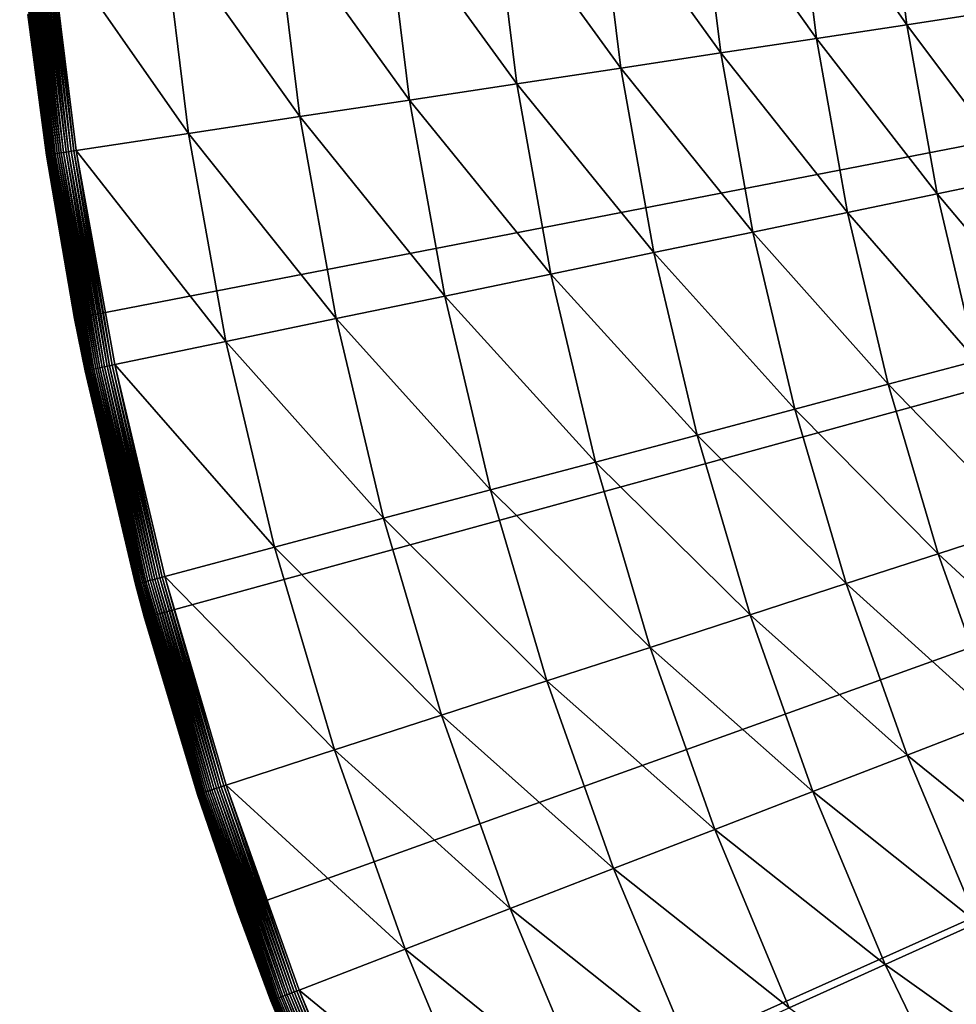
# Model space of a CAD drawing. Extents: x -39 to 39, y -100 to 39.
# Drawn here: x -39 to -30, y -14 to -5 of the extents above; entities that cross this region are included whole.
import ezdxf

# ---------------------------------------------------------------- set-up
doc = ezdxf.new("R2010")
doc.units = 0
doc.header["$MEASUREMENT"] = 0
doc.layers.add('L4', color=7, linetype='Continuous')

msp = doc.modelspace()

# ---------------------------------------------------------------- linework, layer by layer
at = {"layer": 'L4', "color": 7}
for points in [[(0, 0), (-38.28663, -7.425253), (-38.74268, -4.472653)], [(0, 0), (-37.60589, -10.33428), (-38.28663, -7.425253)], [(-36.70446, -13.18266), (-37.60589, -10.33428), (0, 0)], [(0, 0), (-35.58764, -15.95368), (-36.70446, -13.18266)], [(0, 0), (-34.26198, -18.63107), (-35.58764, -15.95368)], [(-32.73525, -21.19914), (-34.26198, -18.63107), (0, 0)], [(0, 0), (-31.01642, -23.64279), (-32.73525, -21.19914)], [(0, 0), (-29.11558, -25.9477), (-31.01642, -23.64279)], [(-30.40265, -2.9158, 6.994794), (-31.28648, -3.000565, 6.334492), (-30.19805, -4.571714, 6.994794)], [(-29.37685, -4.447391, 7.72589), (-30.40265, -2.9158, 6.994794), (-30.19805, -4.571714, 6.994794)], [(-31.28648, -3.000565, 6.334492), (-32.22138, -3.090227, 5.749461), (-31.07593, -4.704617, 6.334492)], [(-30.19805, -4.571714, 6.994794), (-31.28648, -3.000565, 6.334492), (-31.07593, -4.704617, 6.334492)], [(-32.22138, -3.090227, 5.749461), (-33.20101, -3.18418, 5.243665), (-32.00454, -4.8452, 5.749461)], [(-31.07593, -4.704617, 6.334492), (-32.22138, -3.090227, 5.749461), (-32.00454, -4.8452, 5.749461)], [(-33.20101, -3.18418, 5.243665), (-34.21874, -3.281786, 4.820532), (-32.97758, -4.99251, 5.243665)], [(-32.00454, -4.8452, 5.749461), (-33.20101, -3.18418, 5.243665), (-32.97758, -4.99251, 5.243665)], [(-34.21874, -3.281786, 4.820532), (-35.26766, -3.382385, 4.482931), (-33.98846, -5.145547, 4.820532)], [(-32.97758, -4.99251, 5.243665), (-34.21874, -3.281786, 4.820532), (-33.98846, -5.145547, 4.820532)], [(-35.26766, -3.382385, 4.482931), (-36.34067, -3.485293, 4.233147), (-35.03032, -5.303277, 4.482931)], [(-33.98846, -5.145547, 4.820532), (-35.26766, -3.382385, 4.482931), (-35.03032, -5.303277, 4.482931)], [(-36.34067, -3.485293, 4.233147), (-37.4305, -3.589814, 4.072877), (-36.09611, -5.464628, 4.233147)], [(-35.03032, -5.303277, 4.482931), (-36.34067, -3.485293, 4.233147), (-36.09611, -5.464628, 4.233147)], [(-37.4305, -3.589814, 4.072877), (-38.52976, -3.69524, 4.003204), (-37.17861, -5.628508, 4.072877)], [(-36.09611, -5.464628, 4.233147), (-37.4305, -3.589814, 4.072877), (-37.17861, -5.628508, 4.072877)], [(-38.82076, -3.723149, 3.72906), (-38.55952, -5.837564, 3.72906), (-38.81745, -3.722832, 3.754653)], [(-38.82076, -3.723149, 3.72906), (-38.72948, -4.471022, 3.703275), (-38.55952, -5.837564, 3.72906)], [(-38.81745, -3.722832, 3.754653), (-38.55623, -5.837067, 3.754653), (-38.81197, -3.722306, 3.779866)], [(-38.81745, -3.722832, 3.754653), (-38.55952, -5.837564, 3.72906), (-38.55623, -5.837067, 3.754653)], [(-38.81197, -3.722306, 3.779866), (-38.55078, -5.836243, 3.779866), (-38.80435, -3.721575, 3.804512)], [(-38.81197, -3.722306, 3.779866), (-38.55623, -5.837067, 3.754653), (-38.55078, -5.836243, 3.779866)], [(-38.80435, -3.721575, 3.804512), (-38.54321, -5.835097, 3.804512), (-38.79465, -3.720644, 3.828409)], [(-38.80435, -3.721575, 3.804512), (-38.55078, -5.836243, 3.779866), (-38.54321, -5.835097, 3.804512)], [(-38.79465, -3.720644, 3.828409), (-38.53358, -5.833638, 3.828409), (-38.78294, -3.719521, 3.85138)], [(-38.79465, -3.720644, 3.828409), (-38.54321, -5.835097, 3.804512), (-38.53358, -5.833638, 3.828409)], [(-38.78294, -3.719521, 3.85138), (-38.52195, -5.831877, 3.85138), (-38.7693, -3.718214, 3.873255)], [(-38.78294, -3.719521, 3.85138), (-38.53358, -5.833638, 3.828409), (-38.52195, -5.831877, 3.85138)], [(-38.7693, -3.718214, 3.873255), (-38.50841, -5.829827, 3.873255), (-38.75385, -3.716732, 3.893872)], [(-38.7693, -3.718214, 3.873255), (-38.52195, -5.831877, 3.85138), (-38.50841, -5.829827, 3.873255)], [(-38.75385, -3.716732, 3.893872), (-38.49306, -5.827503, 3.893872), (-38.73669, -3.715086, 3.913079)], [(-38.75385, -3.716732, 3.893872), (-38.50841, -5.829827, 3.873255), (-38.49306, -5.827503, 3.893872)], [(-38.73669, -3.715086, 3.913079), (-38.47601, -5.824923, 3.913079), (-38.71796, -3.713289, 3.930733)], [(-38.73669, -3.715086, 3.913079), (-38.49306, -5.827503, 3.893872), (-38.47601, -5.824923, 3.913079)], [(-38.71796, -3.713289, 3.930733), (-38.4574, -5.822105, 3.930733), (-38.69777, -3.711354, 3.946703)], [(-38.71796, -3.713289, 3.930733), (-38.47601, -5.824923, 3.913079), (-38.4574, -5.822105, 3.930733)], [(-38.69777, -3.711354, 3.946703), (-38.43736, -5.819071, 3.946703), (-38.6763, -3.709294, 3.960872)], [(-38.69777, -3.711354, 3.946703), (-38.4574, -5.822105, 3.930733), (-38.43736, -5.819071, 3.946703)], [(-38.6763, -3.709294, 3.960872), (-38.41603, -5.815842, 3.960872), (-38.6537, -3.707126, 3.973135)], [(-38.6763, -3.709294, 3.960872), (-38.43736, -5.819071, 3.946703), (-38.41603, -5.815842, 3.960872)], [(-38.6537, -3.707126, 3.973135), (-38.39358, -5.812442, 3.973135), (-38.63012, -3.704866, 3.9834)], [(-38.6537, -3.707126, 3.973135), (-38.41603, -5.815842, 3.960872), (-38.39358, -5.812442, 3.973135)], [(-38.63012, -3.704866, 3.9834), (-38.37016, -5.808898, 3.9834), (-38.60576, -3.702529, 3.991592)], [(-38.63012, -3.704866, 3.9834), (-38.39358, -5.812442, 3.973135), (-38.37016, -5.808898, 3.9834)], [(-38.60576, -3.702529, 3.991592), (-38.34596, -5.805235, 3.991592), (-38.58079, -3.700134, 3.997651)], [(-38.60576, -3.702529, 3.991592), (-38.37016, -5.808898, 3.9834), (-38.34596, -5.805235, 3.991592)], [(-38.58079, -3.700134, 3.997651), (-38.32116, -5.80148, 3.997651), (-38.55539, -3.697698, 4.001531)], [(-38.58079, -3.700134, 3.997651), (-38.34596, -5.805235, 3.991592), (-38.32116, -5.80148, 3.997651)], [(-38.55539, -3.697698, 4.001531), (-38.29593, -5.79766, 4.001531), (-38.52976, -3.69524, 4.003204)], [(-38.55539, -3.697698, 4.001531), (-38.32116, -5.80148, 3.997651), (-38.29593, -5.79766, 4.001531)], [(-38.52976, -3.69524, 4.003204), (-38.29593, -5.79766, 4.001531), (-38.27047, -5.793806, 4.003204)], [(-37.17861, -5.628508, 4.072877), (-38.52976, -3.69524, 4.003204), (-38.27047, -5.793806, 4.003204)], [(-38.72948, -4.471022, 3.703275), (-38.74268, -4.472653), (-38.56061, -5.837731, 3.703275)], [(-38.56061, -5.837731, 3.703275), (-38.74268, -4.472653), (-38.28663, -7.425253)], [(-38.72948, -4.471022, 3.703275), (-38.56061, -5.837731, 3.703275), (-38.55952, -5.837564, 3.72906)], [(-29.37685, -4.447391, 7.72589), (-30.19805, -4.571714, 6.994794), (-29.09014, -6.045002, 7.72589)], [(-30.19805, -4.571714, 6.994794), (-31.07593, -4.704617, 6.334492), (-29.90334, -6.213984, 6.994794)], [(-29.09014, -6.045002, 7.72589), (-30.19805, -4.571714, 6.994794), (-29.90334, -6.213984, 6.994794)], [(-31.07593, -4.704617, 6.334492), (-32.00454, -4.8452, 5.749461), (-30.77265, -6.39463, 6.334492)], [(-29.90334, -6.213984, 6.994794), (-31.07593, -4.704617, 6.334492), (-30.77265, -6.39463, 6.334492)], [(-32.00454, -4.8452, 5.749461), (-32.97758, -4.99251, 5.243665), (-31.69219, -6.585713, 5.749461)], [(-30.77265, -6.39463, 6.334492), (-32.00454, -4.8452, 5.749461), (-31.69219, -6.585713, 5.749461)], [(-32.97758, -4.99251, 5.243665), (-33.98846, -5.145547, 4.820532), (-32.65573, -6.78594, 5.243665)], [(-31.69219, -6.585713, 5.749461), (-32.97758, -4.99251, 5.243665), (-32.65573, -6.78594, 5.243665)], [(-33.98846, -5.145547, 4.820532), (-35.03032, -5.303277, 4.482931), (-33.65675, -6.993953, 4.820532)], [(-32.65573, -6.78594, 5.243665), (-33.98846, -5.145547, 4.820532), (-33.65675, -6.993953, 4.820532)], [(-35.03032, -5.303277, 4.482931), (-36.09611, -5.464628, 4.233147), (-34.68844, -7.208342, 4.482931)], [(-33.65675, -6.993953, 4.820532), (-35.03032, -5.303277, 4.482931), (-34.68844, -7.208342, 4.482931)], [(-36.09611, -5.464628, 4.233147), (-37.17861, -5.628508, 4.072877), (-35.74383, -7.427654, 4.233147)], [(-34.68844, -7.208342, 4.482931), (-36.09611, -5.464628, 4.233147), (-35.74383, -7.427654, 4.233147)], [(-37.17861, -5.628508, 4.072877), (-38.27047, -5.793806, 4.003204), (-36.81576, -7.650404, 4.072877)], [(-35.74383, -7.427654, 4.233147), (-37.17861, -5.628508, 4.072877), (-36.81576, -7.650404, 4.072877)], [(-38.18319, -7.934558, 3.72906), (-38.55623, -5.837067, 3.754653), (-38.55952, -5.837564, 3.72906)], [(-38.17994, -7.933883, 3.754653), (-38.55078, -5.836243, 3.779866), (-38.55623, -5.837067, 3.754653)], [(-38.17994, -7.933883, 3.754653), (-38.55623, -5.837067, 3.754653), (-38.18319, -7.934558, 3.72906)], [(-38.17455, -7.932762, 3.779866), (-38.54321, -5.835097, 3.804512), (-38.55078, -5.836243, 3.779866)], [(-38.17455, -7.932762, 3.779866), (-38.55078, -5.836243, 3.779866), (-38.17994, -7.933883, 3.754653)], [(-38.16705, -7.931205, 3.804512), (-38.53358, -5.833638, 3.828409), (-38.54321, -5.835097, 3.804512)], [(-38.16705, -7.931205, 3.804512), (-38.54321, -5.835097, 3.804512), (-38.17455, -7.932762, 3.779866)], [(-38.15751, -7.929222, 3.828409), (-38.52195, -5.831877, 3.85138), (-38.53358, -5.833638, 3.828409)], [(-38.15751, -7.929222, 3.828409), (-38.53358, -5.833638, 3.828409), (-38.16705, -7.931205, 3.804512)], [(-38.14599, -7.926828, 3.85138), (-38.50841, -5.829827, 3.873255), (-38.52195, -5.831877, 3.85138)], [(-38.14599, -7.926828, 3.85138), (-38.52195, -5.831877, 3.85138), (-38.15751, -7.929222, 3.828409)], [(-38.13258, -7.924042, 3.873255), (-38.49306, -5.827503, 3.893872), (-38.50841, -5.829827, 3.873255)], [(-38.13258, -7.924042, 3.873255), (-38.50841, -5.829827, 3.873255), (-38.14599, -7.926828, 3.85138)], [(-38.11738, -7.920884, 3.893872), (-38.47601, -5.824923, 3.913079), (-38.49306, -5.827503, 3.893872)], [(-38.11738, -7.920884, 3.893872), (-38.49306, -5.827503, 3.893872), (-38.13258, -7.924042, 3.873255)], [(-38.1005, -7.917376, 3.913079), (-38.4574, -5.822105, 3.930733), (-38.47601, -5.824923, 3.913079)], [(-38.1005, -7.917376, 3.913079), (-38.47601, -5.824923, 3.913079), (-38.11738, -7.920884, 3.893872)], [(-38.08207, -7.913546, 3.930733), (-38.43736, -5.819071, 3.946703), (-38.4574, -5.822105, 3.930733)], [(-38.08207, -7.913546, 3.930733), (-38.4574, -5.822105, 3.930733), (-38.1005, -7.917376, 3.913079)], [(-38.06222, -7.909421, 3.946703), (-38.41603, -5.815842, 3.960872), (-38.43736, -5.819071, 3.946703)], [(-38.06222, -7.909421, 3.946703), (-38.43736, -5.819071, 3.946703), (-38.08207, -7.913546, 3.930733)], [(-38.0411, -7.905032, 3.960872), (-38.39358, -5.812442, 3.973135), (-38.41603, -5.815842, 3.960872)], [(-38.0411, -7.905032, 3.960872), (-38.41603, -5.815842, 3.960872), (-38.06222, -7.909421, 3.946703)], [(-38.01887, -7.900412, 3.973135), (-38.37016, -5.808898, 3.9834), (-38.39358, -5.812442, 3.973135)], [(-38.01887, -7.900412, 3.973135), (-38.39358, -5.812442, 3.973135), (-38.0411, -7.905032, 3.960872)], [(-37.99569, -7.895594, 3.9834), (-38.34596, -5.805235, 3.991592), (-38.37016, -5.808898, 3.9834)], [(-37.99569, -7.895594, 3.9834), (-38.37016, -5.808898, 3.9834), (-38.01887, -7.900412, 3.973135)], [(-37.97172, -7.890616, 3.991592), (-38.32116, -5.80148, 3.997651), (-38.34596, -5.805235, 3.991592)], [(-37.97172, -7.890616, 3.991592), (-38.34596, -5.805235, 3.991592), (-37.99569, -7.895594, 3.9834)], [(-37.94716, -7.885511, 3.997651), (-38.29593, -5.79766, 4.001531), (-38.32116, -5.80148, 3.997651)], [(-37.94716, -7.885511, 3.997651), (-38.32116, -5.80148, 3.997651), (-37.97172, -7.890616, 3.991592)], [(-37.92218, -7.88032, 4.001531), (-38.27047, -5.793806, 4.003204), (-38.29593, -5.79766, 4.001531)], [(-37.92218, -7.88032, 4.001531), (-38.29593, -5.79766, 4.001531), (-37.94716, -7.885511, 3.997651)], [(-37.89697, -7.87508, 4.003204), (-38.27047, -5.793806, 4.003204), (-37.92218, -7.88032, 4.001531)], [(-36.81576, -7.650404, 4.072877), (-38.27047, -5.793806, 4.003204), (-37.89697, -7.87508, 4.003204)], [(-38.27606, -7.423357, 3.703275), (-38.55952, -5.837564, 3.72906), (-38.56061, -5.837731, 3.703275)], [(-38.56061, -5.837731, 3.703275), (-38.28663, -7.425253), (-38.27606, -7.423357, 3.703275)], [(-38.18319, -7.934558, 3.72906), (-38.55952, -5.837564, 3.72906), (-38.27606, -7.423357, 3.703275)], [(-29.09014, -6.045002, 7.72589), (-29.90334, -6.213984, 6.994794), (-28.71662, -7.624571, 7.72589)], [(-29.90334, -6.213984, 6.994794), (-30.77265, -6.39463, 6.334492), (-29.51937, -7.83771, 6.994794)], [(-28.71662, -7.624571, 7.72589), (-29.90334, -6.213984, 6.994794), (-29.51937, -7.83771, 6.994794)], [(-30.77265, -6.39463, 6.334492), (-31.69219, -6.585713, 5.749461), (-30.37752, -8.065558, 6.334492)], [(-29.51937, -7.83771, 6.994794), (-30.77265, -6.39463, 6.334492), (-30.37752, -8.065558, 6.334492)], [(-31.69219, -6.585713, 5.749461), (-32.65573, -6.78594, 5.243665), (-31.28526, -8.306572, 5.749461)], [(-30.37752, -8.065558, 6.334492), (-31.69219, -6.585713, 5.749461), (-31.28526, -8.306572, 5.749461)], [(-32.65573, -6.78594, 5.243665), (-33.65675, -6.993953, 4.820532), (-32.23643, -8.559118, 5.243665)], [(-31.28526, -8.306572, 5.749461), (-32.65573, -6.78594, 5.243665), (-32.23643, -8.559118, 5.243665)], [(-33.65675, -6.993953, 4.820532), (-34.68844, -7.208342, 4.482931), (-33.22459, -8.821485, 4.820532)], [(-32.23643, -8.559118, 5.243665), (-33.65675, -6.993953, 4.820532), (-33.22459, -8.821485, 4.820532)], [(-34.68844, -7.208342, 4.482931), (-35.74383, -7.427654, 4.233147), (-34.24304, -9.091894, 4.482931)], [(-33.22459, -8.821485, 4.820532), (-34.68844, -7.208342, 4.482931), (-34.24304, -9.091894, 4.482931)], [(-38.27606, -7.423357, 3.703275), (-38.28663, -7.425253), (-38.18428, -7.934785, 3.703275)], [(-37.60589, -10.33428), (-38.18428, -7.934785, 3.703275), (-38.28663, -7.425253)], [(-38.27606, -7.423357, 3.703275), (-38.18428, -7.934785, 3.703275), (-38.18319, -7.934558, 3.72906)], [(-35.74383, -7.427654, 4.233147), (-36.81576, -7.650404, 4.072877), (-35.28488, -9.368514, 4.233147)], [(-34.24304, -9.091894, 4.482931), (-35.74383, -7.427654, 4.233147), (-35.28488, -9.368514, 4.233147)], [(-36.81576, -7.650404, 4.072877), (-37.89697, -7.87508, 4.003204), (-36.34305, -9.649468, 4.072877)], [(-35.28488, -9.368514, 4.233147), (-36.81576, -7.650404, 4.072877), (-36.34305, -9.649468, 4.072877)], [(-29.51937, -7.83771, 6.994794), (-30.37752, -8.065558, 6.334492), (-29.04731, -9.438043, 6.994794)], [(-37.69399, -10.00816, 3.703275), (-38.18319, -7.934558, 3.72906), (-38.18428, -7.934785, 3.703275)], [(-37.60589, -10.33428), (-37.69399, -10.00816, 3.703275), (-38.18428, -7.934785, 3.703275)], [(-37.69292, -10.00787, 3.72906), (-38.17994, -7.933883, 3.754653), (-38.18319, -7.934558, 3.72906)], [(-37.69292, -10.00787, 3.72906), (-38.18319, -7.934558, 3.72906), (-37.69399, -10.00816, 3.703275)], [(-37.6897, -10.00702, 3.754653), (-38.17455, -7.932762, 3.779866), (-38.17994, -7.933883, 3.754653)], [(-37.6897, -10.00702, 3.754653), (-38.17994, -7.933883, 3.754653), (-37.69292, -10.00787, 3.72906)], [(-37.68438, -10.00561, 3.779866), (-38.16705, -7.931205, 3.804512), (-38.17455, -7.932762, 3.779866)], [(-37.68438, -10.00561, 3.779866), (-38.17455, -7.932762, 3.779866), (-37.6897, -10.00702, 3.754653)], [(-37.67698, -10.00364, 3.804512), (-38.15751, -7.929222, 3.828409), (-38.16705, -7.931205, 3.804512)], [(-37.67698, -10.00364, 3.804512), (-38.16705, -7.931205, 3.804512), (-37.68438, -10.00561, 3.779866)], [(-37.66756, -10.00114, 3.828409), (-38.14599, -7.926828, 3.85138), (-38.15751, -7.929222, 3.828409)], [(-37.66756, -10.00114, 3.828409), (-38.15751, -7.929222, 3.828409), (-37.67698, -10.00364, 3.804512)], [(-37.65619, -9.998122, 3.85138), (-38.13258, -7.924042, 3.873255), (-38.14599, -7.926828, 3.85138)], [(-37.65619, -9.998122, 3.85138), (-38.14599, -7.926828, 3.85138), (-37.66756, -10.00114, 3.828409)], [(-37.64296, -9.994607, 3.873255), (-38.11738, -7.920884, 3.893872), (-38.13258, -7.924042, 3.873255)], [(-37.64296, -9.994607, 3.873255), (-38.13258, -7.924042, 3.873255), (-37.65619, -9.998122, 3.85138)], [(-37.62795, -9.990624, 3.893872), (-38.1005, -7.917376, 3.913079), (-38.11738, -7.920884, 3.893872)], [(-37.62795, -9.990624, 3.893872), (-38.11738, -7.920884, 3.893872), (-37.64296, -9.994607, 3.873255)], [(-37.61129, -9.9862, 3.913079), (-38.08207, -7.913546, 3.930733), (-38.1005, -7.917376, 3.913079)], [(-37.61129, -9.9862, 3.913079), (-38.1005, -7.917376, 3.913079), (-37.62795, -9.990624, 3.893872)], [(-37.59309, -9.98137, 3.930733), (-38.06222, -7.909421, 3.946703), (-38.08207, -7.913546, 3.930733)], [(-37.59309, -9.98137, 3.930733), (-38.08207, -7.913546, 3.930733), (-37.61129, -9.9862, 3.913079)], [(-37.5735, -9.976166, 3.946703), (-38.0411, -7.905032, 3.960872), (-38.06222, -7.909421, 3.946703)], [(-37.5735, -9.976166, 3.946703), (-38.06222, -7.909421, 3.946703), (-37.59309, -9.98137, 3.930733)], [(-37.55265, -9.970631, 3.960872), (-38.01887, -7.900412, 3.973135), (-38.0411, -7.905032, 3.960872)], [(-37.55265, -9.970631, 3.960872), (-38.0411, -7.905032, 3.960872), (-37.5735, -9.976166, 3.946703)], [(-37.5307, -9.964804, 3.973135), (-37.99569, -7.895594, 3.9834), (-38.01887, -7.900412, 3.973135)], [(-37.5307, -9.964804, 3.973135), (-38.01887, -7.900412, 3.973135), (-37.55265, -9.970631, 3.960872)], [(-37.50782, -9.958727, 3.9834), (-37.97172, -7.890616, 3.991592), (-37.99569, -7.895594, 3.9834)], [(-37.50782, -9.958727, 3.9834), (-37.99569, -7.895594, 3.9834), (-37.5307, -9.964804, 3.973135)], [(-37.48417, -9.952447, 3.991592), (-37.94716, -7.885511, 3.997651), (-37.97172, -7.890616, 3.991592)], [(-37.48417, -9.952447, 3.991592), (-37.97172, -7.890616, 3.991592), (-37.50782, -9.958727, 3.9834)], [(-37.45992, -9.946009, 3.997651), (-37.92218, -7.88032, 4.001531), (-37.94716, -7.885511, 3.997651)], [(-37.45992, -9.946009, 3.997651), (-37.94716, -7.885511, 3.997651), (-37.48417, -9.952447, 3.991592)], [(-37.43526, -9.939462, 4.001531), (-37.89697, -7.87508, 4.003204), (-37.92218, -7.88032, 4.001531)], [(-37.43526, -9.939462, 4.001531), (-37.92218, -7.88032, 4.001531), (-37.45992, -9.946009, 3.997651)], [(-37.41037, -9.932852, 4.003204), (-37.89697, -7.87508, 4.003204), (-37.43526, -9.939462, 4.001531)], [(-36.34305, -9.649468, 4.072877), (-37.89697, -7.87508, 4.003204), (-37.41037, -9.932852, 4.003204)], [(-30.37752, -8.065558, 6.334492), (-31.28526, -8.306572, 5.749461), (-29.89174, -9.712415, 6.334492)], [(-29.04731, -9.438043, 6.994794), (-30.37752, -8.065558, 6.334492), (-29.89174, -9.712415, 6.334492)], [(-31.28526, -8.306572, 5.749461), (-32.23643, -8.559118, 5.243665), (-30.78496, -10.00264, 5.749461)], [(-29.89174, -9.712415, 6.334492), (-31.28526, -8.306572, 5.749461), (-30.78496, -10.00264, 5.749461)], [(-32.23643, -8.559118, 5.243665), (-33.22459, -8.821485, 4.820532), (-31.72092, -10.30675, 5.243665)], [(-30.78496, -10.00264, 5.749461), (-32.23643, -8.559118, 5.243665), (-31.72092, -10.30675, 5.243665)], [(-33.22459, -8.821485, 4.820532), (-34.24304, -9.091894, 4.482931), (-32.69328, -10.62269, 4.820532)], [(-31.72092, -10.30675, 5.243665), (-33.22459, -8.821485, 4.820532), (-32.69328, -10.62269, 4.820532)], [(-34.24304, -9.091894, 4.482931), (-35.28488, -9.368514, 4.233147), (-33.69544, -10.94831, 4.482931)], [(-32.69328, -10.62269, 4.820532), (-34.24304, -9.091894, 4.482931), (-33.69544, -10.94831, 4.482931)], [(-35.28488, -9.368514, 4.233147), (-36.34305, -9.649468, 4.072877), (-34.72062, -11.28141, 4.233147)], [(-33.69544, -10.94831, 4.482931), (-35.28488, -9.368514, 4.233147), (-34.72062, -11.28141, 4.233147)], [(-29.04731, -9.438043, 6.994794), (-29.89174, -9.712415, 6.334492), (-28.48856, -11.01021, 6.994794)], [(-36.34305, -9.649468, 4.072877), (-37.41037, -9.932852, 4.003204), (-35.76186, -11.61973, 4.072877)], [(-34.72062, -11.28141, 4.233147), (-36.34305, -9.649468, 4.072877), (-35.76186, -11.61973, 4.072877)], [(-29.89174, -9.712415, 6.334492), (-30.78496, -10.00264, 5.749461), (-29.31675, -11.33029, 6.334492)], [(-28.48856, -11.01021, 6.994794), (-29.89174, -9.712415, 6.334492), (-29.31675, -11.33029, 6.334492)], [(-37.50782, -9.958727, 3.9834), (-36.90801, -11.99214, 3.9834), (-37.48417, -9.952447, 3.991592)], [(-37.48417, -9.952447, 3.991592), (-36.88474, -11.98458, 3.991592), (-37.45992, -9.946009, 3.997651)], [(-37.48417, -9.952447, 3.991592), (-36.90801, -11.99214, 3.9834), (-36.88474, -11.98458, 3.991592)], [(-37.45992, -9.946009, 3.997651), (-36.86088, -11.97682, 3.997651), (-37.43526, -9.939462, 4.001531)], [(-37.45992, -9.946009, 3.997651), (-36.88474, -11.98458, 3.991592), (-36.86088, -11.97682, 3.997651)], [(-37.43526, -9.939462, 4.001531), (-36.83661, -11.96894, 4.001531), (-37.41037, -9.932852, 4.003204)], [(-37.43526, -9.939462, 4.001531), (-36.86088, -11.97682, 3.997651), (-36.83661, -11.96894, 4.001531)], [(-37.41037, -9.932852, 4.003204), (-36.83661, -11.96894, 4.001531), (-36.81212, -11.96098, 4.003204)], [(-35.76186, -11.61973, 4.072877), (-37.41037, -9.932852, 4.003204), (-36.81212, -11.96098, 4.003204)], [(-37.69399, -10.00816, 3.703275), (-37.59844, -10.33208, 3.703275), (-37.69292, -10.00787, 3.72906)], [(-37.59844, -10.33208, 3.703275), (-37.69399, -10.00816, 3.703275), (-37.60589, -10.33428)], [(-37.69292, -10.00787, 3.72906), (-37.09015, -12.05132, 3.72906), (-37.6897, -10.00702, 3.754653)], [(-37.69292, -10.00787, 3.72906), (-37.59844, -10.33208, 3.703275), (-37.09015, -12.05132, 3.72906)], [(-37.6897, -10.00702, 3.754653), (-37.08699, -12.05029, 3.754653), (-37.68438, -10.00561, 3.779866)], [(-37.6897, -10.00702, 3.754653), (-37.09015, -12.05132, 3.72906), (-37.08699, -12.05029, 3.754653)], [(-37.68438, -10.00561, 3.779866), (-37.08175, -12.04859, 3.779866), (-37.67698, -10.00364, 3.804512)], [(-37.68438, -10.00561, 3.779866), (-37.08699, -12.05029, 3.754653), (-37.08175, -12.04859, 3.779866)], [(-37.67698, -10.00364, 3.804512), (-37.07447, -12.04622, 3.804512), (-37.66756, -10.00114, 3.828409)], [(-37.67698, -10.00364, 3.804512), (-37.08175, -12.04859, 3.779866), (-37.07447, -12.04622, 3.804512)], [(-37.66756, -10.00114, 3.828409), (-37.0652, -12.04321, 3.828409), (-37.65619, -9.998122, 3.85138)], [(-37.66756, -10.00114, 3.828409), (-37.07447, -12.04622, 3.804512), (-37.0652, -12.04321, 3.828409)], [(-37.65619, -9.998122, 3.85138), (-37.05401, -12.03958, 3.85138), (-37.64296, -9.994607, 3.873255)], [(-37.65619, -9.998122, 3.85138), (-37.0652, -12.04321, 3.828409), (-37.05401, -12.03958, 3.85138)], [(-37.64296, -9.994607, 3.873255), (-37.04099, -12.03535, 3.873255), (-37.62795, -9.990624, 3.893872)], [(-37.64296, -9.994607, 3.873255), (-37.05401, -12.03958, 3.85138), (-37.04099, -12.03535, 3.873255)], [(-37.62795, -9.990624, 3.893872), (-37.02622, -12.03055, 3.893872), (-37.61129, -9.9862, 3.913079)], [(-37.62795, -9.990624, 3.893872), (-37.04099, -12.03535, 3.873255), (-37.02622, -12.03055, 3.893872)], [(-37.61129, -9.9862, 3.913079), (-37.00983, -12.02522, 3.913079), (-37.59309, -9.98137, 3.930733)], [(-37.61129, -9.9862, 3.913079), (-37.02622, -12.03055, 3.893872), (-37.00983, -12.02522, 3.913079)], [(-37.59309, -9.98137, 3.930733), (-36.99192, -12.0194, 3.930733), (-37.5735, -9.976166, 3.946703)], [(-37.59309, -9.98137, 3.930733), (-37.00983, -12.02522, 3.913079), (-36.99192, -12.0194, 3.930733)], [(-37.5735, -9.976166, 3.946703), (-36.97264, -12.01314, 3.946703), (-37.55265, -9.970631, 3.960872)], [(-37.5735, -9.976166, 3.946703), (-36.99192, -12.0194, 3.930733), (-36.97264, -12.01314, 3.946703)], [(-37.55265, -9.970631, 3.960872), (-36.95213, -12.00647, 3.960872), (-37.5307, -9.964804, 3.973135)], [(-37.55265, -9.970631, 3.960872), (-36.97264, -12.01314, 3.946703), (-36.95213, -12.00647, 3.960872)], [(-37.5307, -9.964804, 3.973135), (-36.93053, -11.99946, 3.973135), (-37.50782, -9.958727, 3.9834)], [(-37.5307, -9.964804, 3.973135), (-36.95213, -12.00647, 3.960872), (-36.93053, -11.99946, 3.973135)], [(-37.50782, -9.958727, 3.9834), (-36.93053, -11.99946, 3.973135), (-36.90801, -11.99214, 3.9834)], [(-30.78496, -10.00264, 5.749461), (-31.72092, -10.30675, 5.243665), (-30.19279, -11.66886, 5.749461)], [(-29.31675, -11.33029, 6.334492), (-30.78496, -10.00264, 5.749461), (-30.19279, -11.66886, 5.749461)], [(-37.59844, -10.33208, 3.703275), (-37.60589, -10.33428), (-37.0912, -12.05166, 3.703275)], [(-37.0912, -12.05166, 3.703275), (-37.60589, -10.33428), (-36.70446, -13.18266)], [(-37.59844, -10.33208, 3.703275), (-37.0912, -12.05166, 3.703275), (-37.09015, -12.05132, 3.72906)], [(-31.72092, -10.30675, 5.243665), (-32.69328, -10.62269, 4.820532), (-31.11074, -12.02363, 5.243665)], [(-30.19279, -11.66886, 5.749461), (-31.72092, -10.30675, 5.243665), (-31.11074, -12.02363, 5.243665)], [(-32.69328, -10.62269, 4.820532), (-33.69544, -10.94831, 4.482931), (-32.0644, -12.39219, 4.820532)], [(-31.11074, -12.02363, 5.243665), (-32.69328, -10.62269, 4.820532), (-32.0644, -12.39219, 4.820532)], [(-33.69544, -10.94831, 4.482931), (-34.72062, -11.28141, 4.233147), (-33.04728, -12.77206, 4.482931)], [(-32.0644, -12.39219, 4.820532), (-33.69544, -10.94831, 4.482931), (-33.04728, -12.77206, 4.482931)], [(-34.72062, -11.28141, 4.233147), (-35.76186, -11.61973, 4.072877), (-34.05274, -13.16065, 4.233147)], [(-33.04728, -12.77206, 4.482931), (-34.72062, -11.28141, 4.233147), (-34.05274, -13.16065, 4.233147)], [(-29.31675, -11.33029, 6.334492), (-30.19279, -11.66886, 5.749461), (-28.65426, -12.91434, 6.334492)], [(-35.76186, -11.61973, 4.072877), (-36.81212, -11.96098, 4.003204), (-35.07395, -13.55532, 4.072877)], [(-34.05274, -13.16065, 4.233147), (-35.76186, -11.61973, 4.072877), (-35.07395, -13.55532, 4.072877)], [(-30.19279, -11.66886, 5.749461), (-31.11074, -12.02363, 5.243665), (-29.51051, -13.30025, 5.749461)], [(-28.65426, -12.91434, 6.334492), (-30.19279, -11.66886, 5.749461), (-29.51051, -13.30025, 5.749461)], [(-36.12803, -13.9627, 4.001531), (-36.81212, -11.96098, 4.003204), (-36.83661, -11.96894, 4.001531)], [(-36.104, -13.95341, 4.003204), (-36.81212, -11.96098, 4.003204), (-36.12803, -13.9627, 4.001531)], [(-35.07395, -13.55532, 4.072877), (-36.81212, -11.96098, 4.003204), (-36.104, -13.95341, 4.003204)], [(-36.69095, -13.17786, 3.703275), (-37.09015, -12.05132, 3.72906), (-37.0912, -12.05166, 3.703275)], [(-37.0912, -12.05166, 3.703275), (-36.70446, -13.18266), (-36.69095, -13.17786, 3.703275)], [(-36.37669, -14.0588, 3.72906), (-37.08699, -12.05029, 3.754653), (-37.09015, -12.05132, 3.72906)], [(-36.37669, -14.0588, 3.72906), (-37.09015, -12.05132, 3.72906), (-36.69095, -13.17786, 3.703275)], [(-36.37359, -14.0576, 3.754653), (-37.08175, -12.04859, 3.779866), (-37.08699, -12.05029, 3.754653)], [(-36.37359, -14.0576, 3.754653), (-37.08699, -12.05029, 3.754653), (-36.37669, -14.0588, 3.72906)], [(-36.36845, -14.05562, 3.779866), (-37.07447, -12.04622, 3.804512), (-37.08175, -12.04859, 3.779866)], [(-36.36845, -14.05562, 3.779866), (-37.08175, -12.04859, 3.779866), (-36.37359, -14.0576, 3.754653)], [(-36.36131, -14.05286, 3.804512), (-37.0652, -12.04321, 3.828409), (-37.07447, -12.04622, 3.804512)], [(-36.36131, -14.05286, 3.804512), (-37.07447, -12.04622, 3.804512), (-36.36845, -14.05562, 3.779866)], [(-36.35222, -14.04934, 3.828409), (-37.05401, -12.03958, 3.85138), (-37.0652, -12.04321, 3.828409)], [(-36.35222, -14.04934, 3.828409), (-37.0652, -12.04321, 3.828409), (-36.36131, -14.05286, 3.804512)], [(-36.34125, -14.0451, 3.85138), (-37.04099, -12.03535, 3.873255), (-37.05401, -12.03958, 3.85138)], [(-36.34125, -14.0451, 3.85138), (-37.05401, -12.03958, 3.85138), (-36.35222, -14.04934, 3.828409)], [(-36.32847, -14.04017, 3.873255), (-37.02622, -12.03055, 3.893872), (-37.04099, -12.03535, 3.873255)], [(-36.32847, -14.04017, 3.873255), (-37.04099, -12.03535, 3.873255), (-36.34125, -14.0451, 3.85138)], [(-36.31399, -14.03457, 3.893872), (-37.00983, -12.02522, 3.913079), (-37.02622, -12.03055, 3.893872)], [(-36.31399, -14.03457, 3.893872), (-37.02622, -12.03055, 3.893872), (-36.32847, -14.04017, 3.873255)], [(-36.29791, -14.02836, 3.913079), (-36.99192, -12.0194, 3.930733), (-37.00983, -12.02522, 3.913079)], [(-36.29791, -14.02836, 3.913079), (-37.00983, -12.02522, 3.913079), (-36.31399, -14.03457, 3.893872)], [(-36.28035, -14.02157, 3.930733), (-36.97264, -12.01314, 3.946703), (-36.99192, -12.0194, 3.930733)], [(-36.28035, -14.02157, 3.930733), (-36.99192, -12.0194, 3.930733), (-36.29791, -14.02836, 3.913079)], [(-36.26144, -14.01426, 3.946703), (-36.95213, -12.00647, 3.960872), (-36.97264, -12.01314, 3.946703)], [(-36.26144, -14.01426, 3.946703), (-36.97264, -12.01314, 3.946703), (-36.28035, -14.02157, 3.930733)], [(-36.24132, -14.00648, 3.960872), (-36.93053, -11.99946, 3.973135), (-36.95213, -12.00647, 3.960872)], [(-36.24132, -14.00648, 3.960872), (-36.95213, -12.00647, 3.960872), (-36.26144, -14.01426, 3.946703)], [(-36.22014, -13.9983, 3.973135), (-36.90801, -11.99214, 3.9834), (-36.93053, -11.99946, 3.973135)], [(-36.22014, -13.9983, 3.973135), (-36.93053, -11.99946, 3.973135), (-36.24132, -14.00648, 3.960872)], [(-36.19805, -13.98976, 3.9834), (-36.88474, -11.98458, 3.991592), (-36.90801, -11.99214, 3.9834)], [(-36.19805, -13.98976, 3.9834), (-36.90801, -11.99214, 3.9834), (-36.22014, -13.9983, 3.973135)], [(-36.17523, -13.98094, 3.991592), (-36.86088, -11.97682, 3.997651), (-36.88474, -11.98458, 3.991592)], [(-36.17523, -13.98094, 3.991592), (-36.88474, -11.98458, 3.991592), (-36.19805, -13.98976, 3.9834)], [(-36.15183, -13.9719, 3.997651), (-36.83661, -11.96894, 4.001531), (-36.86088, -11.97682, 3.997651)], [(-36.15183, -13.9719, 3.997651), (-36.86088, -11.97682, 3.997651), (-36.17523, -13.98094, 3.991592)], [(-36.12803, -13.9627, 4.001531), (-36.83661, -11.96894, 4.001531), (-36.15183, -13.9719, 3.997651)], [(-31.11074, -12.02363, 5.243665), (-32.0644, -12.39219, 4.820532), (-30.40772, -13.70462, 5.243665)], [(-29.51051, -13.30025, 5.749461), (-31.11074, -12.02363, 5.243665), (-30.40772, -13.70462, 5.243665)], [(-32.0644, -12.39219, 4.820532), (-33.04728, -12.77206, 4.482931), (-31.33982, -14.12471, 4.820532)], [(-30.40772, -13.70462, 5.243665), (-32.0644, -12.39219, 4.820532), (-31.33982, -14.12471, 4.820532)], [(-33.04728, -12.77206, 4.482931), (-34.05274, -13.16065, 4.233147), (-32.3005, -14.55768, 4.482931)], [(-31.33982, -14.12471, 4.820532), (-33.04728, -12.77206, 4.482931), (-32.3005, -14.55768, 4.482931)], [(-36.69095, -13.17786, 3.703275), (-36.70446, -13.18266), (-36.37772, -14.0592, 3.703275)], [(-35.58764, -15.95368), (-36.37772, -14.0592, 3.703275), (-36.70446, -13.18266)], [(-36.69095, -13.17786, 3.703275), (-36.37772, -14.0592, 3.703275), (-36.37669, -14.0588, 3.72906)], [(-34.05274, -13.16065, 4.233147), (-35.07395, -13.55532, 4.072877), (-33.28323, -15.0006, 4.233147)], [(-32.3005, -14.55768, 4.482931), (-34.05274, -13.16065, 4.233147), (-33.28323, -15.0006, 4.233147)], [(-29.51051, -13.30025, 5.749461), (-30.40772, -13.70462, 5.243665), (-28.74015, -14.89195, 5.749461)], [(-35.07395, -13.55532, 4.072877), (-36.104, -13.95341, 4.003204), (-34.28137, -15.45046, 4.072877)], [(-33.28323, -15.0006, 4.233147), (-35.07395, -13.55532, 4.072877), (-34.28137, -15.45046, 4.072877)], [(-30.40772, -13.70462, 5.243665), (-31.33982, -14.12471, 4.820532), (-29.61395, -15.34471, 5.243665)], [(-28.74015, -14.89195, 5.749461), (-30.40772, -13.70462, 5.243665), (-29.61395, -15.34471, 5.243665)], [(-35.33489, -15.92527, 3.997651), (-36.12803, -13.9627, 4.001531), (-36.15183, -13.9719, 3.997651)], [(-35.31162, -15.91479, 4.001531), (-36.104, -13.95341, 4.003204), (-36.12803, -13.9627, 4.001531)], [(-35.31162, -15.91479, 4.001531), (-36.12803, -13.9627, 4.001531), (-35.33489, -15.92527, 3.997651)], [(-35.28815, -15.9042, 4.003204), (-36.104, -13.95341, 4.003204), (-35.31162, -15.91479, 4.001531)], [(-34.28137, -15.45046, 4.072877), (-36.104, -13.95341, 4.003204), (-35.28815, -15.9042, 4.003204)], [(-36.37669, -14.0588, 3.72906), (-36.37772, -14.0592, 3.703275), (-35.55467, -16.02433, 3.72906)], [(-35.58764, -15.95368), (-35.58575, -15.95289, 3.703275), (-36.37772, -14.0592, 3.703275)], [(-35.55467, -16.02433, 3.72906), (-36.37772, -14.0592, 3.703275), (-35.58575, -15.95289, 3.703275)], [(-35.55467, -16.02433, 3.72906), (-36.37359, -14.0576, 3.754653), (-36.37669, -14.0588, 3.72906)], [(-35.55164, -16.02296, 3.754653), (-36.36845, -14.05562, 3.779866), (-36.37359, -14.0576, 3.754653)], [(-35.55164, -16.02296, 3.754653), (-36.37359, -14.0576, 3.754653), (-35.55467, -16.02433, 3.72906)], [(-35.54662, -16.0207, 3.779866), (-36.36131, -14.05286, 3.804512), (-36.36845, -14.05562, 3.779866)], [(-35.54662, -16.0207, 3.779866), (-36.36845, -14.05562, 3.779866), (-35.55164, -16.02296, 3.754653)], [(-35.53964, -16.01755, 3.804512), (-36.35222, -14.04934, 3.828409), (-36.36131, -14.05286, 3.804512)], [(-35.53964, -16.01755, 3.804512), (-36.36131, -14.05286, 3.804512), (-35.54662, -16.0207, 3.779866)], [(-35.53075, -16.01355, 3.828409), (-36.34125, -14.0451, 3.85138), (-36.35222, -14.04934, 3.828409)], [(-35.53075, -16.01355, 3.828409), (-36.35222, -14.04934, 3.828409), (-35.53964, -16.01755, 3.804512)], [(-35.52003, -16.00871, 3.85138), (-36.32847, -14.04017, 3.873255), (-36.34125, -14.0451, 3.85138)], [(-35.52003, -16.00871, 3.85138), (-36.34125, -14.0451, 3.85138), (-35.53075, -16.01355, 3.828409)], [(-35.50754, -16.00309, 3.873255), (-36.31399, -14.03457, 3.893872), (-36.32847, -14.04017, 3.873255)], [(-35.50754, -16.00309, 3.873255), (-36.32847, -14.04017, 3.873255), (-35.52003, -16.00871, 3.85138)], [(-35.49339, -15.99671, 3.893872), (-36.29791, -14.02836, 3.913079), (-36.31399, -14.03457, 3.893872)], [(-35.49339, -15.99671, 3.893872), (-36.31399, -14.03457, 3.893872), (-35.50754, -16.00309, 3.873255)], [(-35.47767, -15.98962, 3.913079), (-36.28035, -14.02157, 3.930733), (-36.29791, -14.02836, 3.913079)], [(-35.47767, -15.98962, 3.913079), (-36.29791, -14.02836, 3.913079), (-35.49339, -15.99671, 3.893872)], [(-35.46051, -15.98189, 3.930733), (-36.26144, -14.01426, 3.946703), (-36.28035, -14.02157, 3.930733)], [(-35.46051, -15.98189, 3.930733), (-36.28035, -14.02157, 3.930733), (-35.47767, -15.98962, 3.913079)], [(-35.44203, -15.97356, 3.946703), (-36.24132, -14.00648, 3.960872), (-36.26144, -14.01426, 3.946703)], [(-35.44203, -15.97356, 3.946703), (-36.26144, -14.01426, 3.946703), (-35.46051, -15.98189, 3.930733)], [(-35.42236, -15.96469, 3.960872), (-36.22014, -13.9983, 3.973135), (-36.24132, -14.00648, 3.960872)], [(-35.42236, -15.96469, 3.960872), (-36.24132, -14.00648, 3.960872), (-35.44203, -15.97356, 3.946703)], [(-35.40166, -15.95536, 3.973135), (-36.19805, -13.98976, 3.9834), (-36.22014, -13.9983, 3.973135)], [(-35.40166, -15.95536, 3.973135), (-36.22014, -13.9983, 3.973135), (-35.42236, -15.96469, 3.960872)], [(-35.38007, -15.94563, 3.9834), (-36.17523, -13.98094, 3.991592), (-36.19805, -13.98976, 3.9834)], [(-35.38007, -15.94563, 3.9834), (-36.19805, -13.98976, 3.9834), (-35.40166, -15.95536, 3.973135)], [(-35.35776, -15.93558, 3.991592), (-36.15183, -13.9719, 3.997651), (-36.17523, -13.98094, 3.991592)], [(-35.35776, -15.93558, 3.991592), (-36.17523, -13.98094, 3.991592), (-35.38007, -15.94563, 3.9834)], [(-35.33489, -15.92527, 3.997651), (-36.15183, -13.9719, 3.997651), (-35.35776, -15.93558, 3.991592)]]:
    msp.add_3dface(points, dxfattribs=at)

doc.saveas('drawing.dxf')
